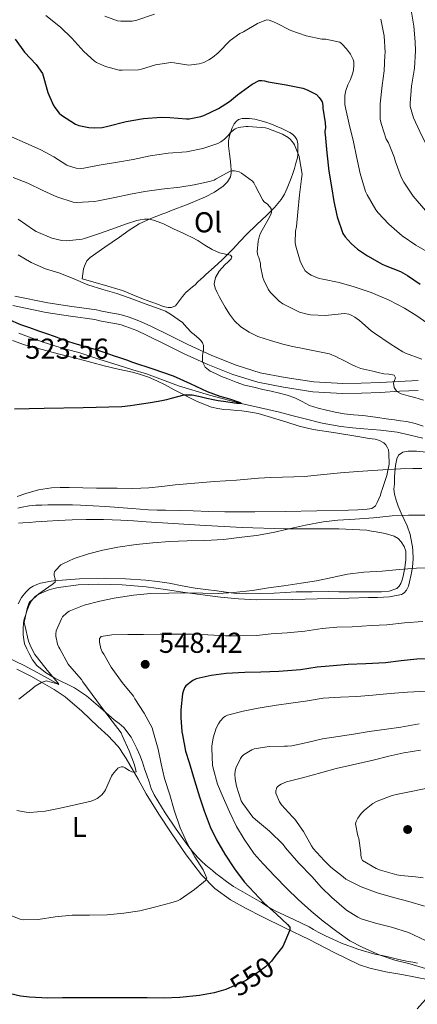
# Model space of a CAD drawing. Units: metres. Extents: x 559793 to 566671, y 4714810 to 4719499.
# Drawn here: x 560723 to 560862, y 4715021 to 4715363 of the extents above; entities that cross this region are included whole.
import ezdxf
from ezdxf.enums import TextEntityAlignment as Align

# ---------------------------------------------------------------- set-up
doc = ezdxf.new("R2010")
doc.units = ezdxf.units.M
doc.header["$MEASUREMENT"] = 0
doc.linetypes.add('DGN Style 3', pattern=[120.176, 85.84, -34.336])
doc.linetypes.add('DGN Style 5', pattern=[60.088, 25.752, -34.336])
for name, color, linetype, lineweight in [('Nivel 11', 7, 'Continuous', 0), ('Nivel 21', 7, 'Continuous', 0), ('Nivel 22', 7, 'Continuous', 0), ('Nivel 35', 7, 'Continuous', 0), ('Nivel 36', 7, 'Continuous', 0), ('Nivel 37', 7, 'Continuous', 0), ('Nivel 4', 7, 'Continuous', 0), ('Nivel 41', 7, 'Continuous', 0), ('Nivel 5', 7, 'Continuous', 0), ('Nivel 57', 7, 'Continuous', 0), ('Nivel 7', 7, 'Continuous', 0)]:
    doc.layers.add(name, color=color, linetype=linetype, lineweight=lineweight)
doc.styles.add('Style-Arial', font='txt')
doc.styles.add('Style-Arial Narrow', font='txt')
doc.styles.add('Style-Helvetica-Narrow-Oblique', font='txt')

# ---------------------------------------------------------------- blocks, each defined once
blk = doc.blocks.new('5PATER')
at = {"layer": 'Nivel 7', "linetype": 'Continuous', "lineweight": 0}
h = blk.add_hatch(color=51, dxfattribs=at)
edge = h.paths.add_edge_path()
edge.add_ellipse((0, 0), major_axis=(-1.1, -1.11), ratio=0.999422, start_angle=0, end_angle=360)

msp = doc.modelspace()

# ---------------------------------------------------------------- linework, layer by layer
at = {"layer": 'Nivel 11', "color": 142, "linetype": 'DGN Style 3', "lineweight": 13}
for points in [[(560863.79, 4715217.57, 527.74), (560859.38, 4715218.68, 527.49), (560854.92, 4715219.7, 527.22), (560849.09, 4715220.39, 526.72), (560843.24, 4715220.79, 526.21), (560839.27, 4715221.19, 525.95), (560835.31, 4715221.67, 525.73), (560828.81, 4715222.85, 525.42), (560822.39, 4715224.39, 525.1), (560818.15, 4715225.49, 524.9), (560813.9, 4715226.59, 524.69), (560807.25, 4715228.14, 524.81), (560800.59, 4715229.68, 525), (560789.57, 4715232.54, 524.18), (560778.67, 4715235.78, 523.42), (560773.1, 4715237.88, 523.41), (560767.53, 4715239.99, 523.38), (560762.77, 4715241.41, 523.28), (560758.01, 4715242.82, 523.18), (560751, 4715245.12, 523.09), (560743.98, 4715247.41, 522.99), (560739.98, 4715248.5, 522.9), (560735.98, 4715249.59, 522.82), (560731.2, 4715251.15, 522.78), (560726.46, 4715252.84, 522.74), (560723.06, 4715254.14, 522.7)], [(560737.01, 4715131.9, 535), (560731.02, 4715135.22, 534.6), (560725.03, 4715138.53, 534.21), (560718.93, 4715141.4, 533.55)]]:
    msp.add_polyline3d(points, dxfattribs=at)
at = {"layer": 'Nivel 21', "color": 7, "linetype": 'DGN Style 3', "lineweight": 0}
msp.add_polyline3d([(560721.78, 4715267.04, 526.23), (560733.2, 4715264.63, 526.62), (560741.58, 4715263.45, 527.08), (560750.15, 4715262.22, 527.55), (560752.07, 4715261.81, 527.63), (560753.83, 4715261.43, 527.71), (560755.77, 4715261.08, 527.95), (560757.83, 4715260.71, 528.2), (560759.67, 4715260.3, 528.3), (560761.55, 4715259.73, 528.38), (560765.51, 4715258.18, 528.48), (560769.27, 4715256.47, 528.6), (560775.67, 4715253.31, 529.17), (560781.97, 4715250.19, 529.74), (560790.31, 4715246.38, 530.15), (560798.75, 4715242.94, 530.57), (560807.17, 4715240.38, 531.04), (560815.86, 4715238.65, 531.6), (560825.89, 4715237.17, 532.35), (560835.91, 4715236.59, 533.13), (560842.37, 4715236.71, 533.59), (560848.92, 4715236.95, 534.06), (560855.47, 4715237.36, 534.81), (560862.21, 4715237.64, 535.61)], dxfattribs=at)
at = {"layer": 'Nivel 21', "color": 7, "linetype": 'Continuous', "lineweight": 0}
msp.add_polyline3d([(560862.21, 4715234.22, 535.61), (560855.65, 4715233.94, 534.81), (560849.09, 4715233.53, 534.06), (560842.47, 4715233.3, 533.59), (560835.84, 4715233.17, 533.13), (560825.55, 4715233.77, 532.35), (560815.28, 4715235.28, 531.6), (560806.33, 4715237.05, 531.04), (560797.6, 4715239.71, 530.57), (560788.95, 4715243.24, 530.15), (560780.5, 4715247.1, 529.74), (560774.16, 4715250.24, 529.17), (560767.81, 4715253.37, 528.6), (560764.17, 4715255.03, 528.48), (560760.43, 4715256.49, 528.38), (560758.8, 4715256.99, 528.3), (560757.15, 4715257.36, 528.2), (560755.16, 4715257.72, 527.95), (560753.17, 4715258.08, 527.71), (560751.36, 4715258.47, 527.63), (560749.55, 4715258.85, 527.55), (560741.09, 4715260.07, 527.08), (560732.61, 4715261.26, 526.62), (560721.01, 4715263.71, 526.23)], dxfattribs=at)
at = {"layer": 'Nivel 22', "color": 30, "linetype": 'DGN Style 5', "lineweight": 30, "elevation": 550, "flags": 128}
msp.add_lwpolyline([(560812.3, 4715037.19), (560811.05, 4715035.61), (560809.07, 4715033.69), (560806.8, 4715031.98), (560802.41, 4715029.04), (560800.8, 4715028.25), (560795.39, 4715025.84), (560795.2, 4715025.78)], dxfattribs=at)
at = {"layer": 'Nivel 35', "color": 92, "linetype": 'DGN Style 3', "lineweight": 0}
for points in [[(560789.36, 4715068.09, 544.74), (560788.21, 4715069.05, 544.7), (560786.77, 4715070.36, 544.67), (560785.41, 4715071.74, 544.62), (560783.6, 4715073.73, 544.47), (560781.92, 4715075.85, 544.28), (560777.85, 4715081.53, 543.9), (560774.06, 4715087.2, 543.52), (560772.75, 4715089.29, 542.84), (560771.49, 4715091.39, 542.11), (560770.24, 4715093.47, 541.9), (560769.21, 4715095.69, 541.77), (560768.45, 4715097.99, 541.71), (560767.69, 4715100.29, 541.64), (560766.93, 4715102.58, 541.5), (560766.17, 4715104.86, 541.36), (560765.25, 4715107.27, 541.39), (560764.19, 4715109.65, 541.36), (560762.26, 4715113.55, 540.87), (560759.63, 4715116.94, 540.33), (560758.01, 4715118.28, 540.06), (560756.37, 4715119.57, 539.79), (560751.5, 4715123.77, 539.01), (560746.64, 4715127.98, 538.25), (560742.45, 4715130.76, 537.4), (560735.62, 4715134.11, 535.77), (560732.35, 4715136.03, 535.12), (560729.41, 4715138.49, 534.78), (560727.92, 4715140.49, 534.81), (560726.72, 4715142.69, 534.89), (560725.85, 4715144.34, 534.89), (560725.14, 4715146.06, 534.89), (560724.81, 4715147.59, 534.9), (560724.67, 4715149.13, 534.91), (560724.59, 4715151.23, 534.91), (560724.74, 4715153.33, 534.91), (560725.02, 4715154.63, 534.91), (560725.39, 4715155.92, 534.91), (560726, 4715157.71, 534.91), (560726.72, 4715159.47, 534.92), (560727.55, 4715161.01, 534.96), (560728.69, 4715162.35, 535), (560729.6, 4715163.04, 535.02), (560730.61, 4715163.57, 535.04), (560732.12, 4715164.21, 535.08), (560733.66, 4715164.78, 535.15), (560735.26, 4715165.29, 535.21), (560736.88, 4715165.68, 535.31), (560743.83, 4715166.56, 535.98), (560750.8, 4715166.75, 536.7), (560759.11, 4715166.53, 537.43), (560767.41, 4715165.85, 538.17), (560774.15, 4715164.89, 539.06), (560780.88, 4715163.92, 539.95), (560793.35, 4715162.28, 540.96), (560799.61, 4715161.65, 541.32), (560805.89, 4715161.34, 541.6), (560818.58, 4715161.43, 542.02), (560831.28, 4715161.77, 542.35), (560838.08, 4715161.98, 542.49), (560844.88, 4715162.19, 542.57), (560846.47, 4715162.2, 542.57), (560848.06, 4715162.19, 542.56), (560852.22, 4715162.43, 542.5), (560856.35, 4715163.25, 542.4), (560857.36, 4715163.79, 542.3), (560858.11, 4715164.67, 542.11), (560858.79, 4715166.07, 541.71), (560859.22, 4715167.55, 541.31), (560859.79, 4715170.14, 540.78), (560860.19, 4715172.73, 540.22), (560860.39, 4715175.61, 539.49), (560860.35, 4715178.48, 538.68), (560860.23, 4715179.73, 538.3), (560860.02, 4715180.97, 537.92), (560859.38, 4715184.12, 537.07), (560858.4, 4715187.1, 536.11), (560857.36, 4715189.31, 535.19), (560856.32, 4715191.52, 534.27), (560855.19, 4715193.95, 533.28), (560854.55, 4715196.02, 532.59), (560853.92, 4715198.09, 531.9), (560853.76, 4715199.86, 531.48), (560853.89, 4715201.69, 531.15), (560853.98, 4715204.31, 530.61), (560854.15, 4715206.93, 530.08), (560854.33, 4715208.11, 529.78), (560854.58, 4715209.28, 529.47), (560854.79, 4715210.46, 529.22), (560855.3, 4715211.63, 529.05), (560856.83, 4715212.73, 528.95), (560858.66, 4715213.04, 529), (560860.14, 4715213.09, 529.18), (560861.62, 4715213.02, 529.34), (560866.27, 4715212.58, 529.33)], [(560861.95, 4715034.94, 555.1), (560860.3, 4715035.24, 554.87), (560858.65, 4715035.53, 554.64), (560855.43, 4715036.23, 554.26), (560852.21, 4715036.99, 553.96), (560849.62, 4715037.54, 553.73), (560847.04, 4715038.09, 553.5), (560841.23, 4715039.78, 553), (560835.53, 4715041.92, 552.59), (560833.97, 4715042.56, 552.55), (560832.41, 4715043.25, 552.54), (560829.89, 4715044.44, 552.46), (560827.41, 4715045.69, 552.33), (560825.79, 4715046.62, 552.18), (560824.19, 4715047.53, 551.93), (560821.54, 4715048.87, 551.32), (560818.86, 4715050.17, 550.73), (560815.59, 4715051.61, 550.4), (560812.35, 4715053.13, 550.04), (560809.98, 4715054.54, 549.65), (560807.63, 4715055.98, 549.26), (560802.75, 4715058.79, 548.47), (560797.93, 4715061.61, 547.68), (560795.4, 4715063.33, 546.46), (560792.96, 4715065.2, 545.16), (560791.73, 4715066.16, 544.91), (560790.51, 4715067.15, 544.78), (560789.36, 4715068.09, 544.74)]]:
    msp.add_polyline3d(points, dxfattribs=at)
at = {"layer": 'Nivel 36', "color": 92, "linetype": 'Continuous', "lineweight": 0}
for points in [[(560745.15, 4715273.05, 530.75), (560745.38, 4715274.78, 530.9), (560745.6, 4715276.51, 531.05), (560746.16, 4715278, 531.18), (560746.82, 4715279.28, 531.44), (560747.94, 4715280.43, 531.68), (560753.04, 4715284.03, 532.1), (560758.15, 4715287.52, 532.51), (560761.49, 4715289.91, 533.67), (560764.98, 4715292.13, 534.83), (560769.09, 4715294.02, 535.32), (560773.31, 4715295.65, 535.82), (560774.65, 4715296.15, 536.04), (560775.99, 4715296.65, 536.25), (560782.03, 4715299.04, 536.75), (560788.08, 4715301.52, 537.32), (560791.26, 4715303.15, 537.95), (560794.23, 4715305.23, 538.65), (560795.82, 4715306.75, 539.09), (560796.85, 4715308.57, 539.55), (560797.07, 4715309.78, 539.9), (560797.07, 4715310.97, 540.36), (560796.98, 4715312.39, 541.24), (560796.85, 4715313.84, 542.09), (560796.49, 4715316.58, 542.9), (560796.13, 4715319.33, 543.68), (560796.15, 4715321.08, 544.38), (560796.47, 4715322.83, 545.02), (560796.89, 4715324.21, 545.3), (560797.43, 4715325.6, 545.42), (560798.15, 4715327.01, 545.48), (560798.81, 4715327.81, 545.54), (560799.67, 4715328.43, 545.58), (560800.95, 4715328.8, 545.55), (560802.21, 4715328.85, 545.52), (560803.47, 4715328.78, 545.5), (560805.27, 4715328.53, 545.48), (560807.04, 4715328.14, 545.47), (560809.11, 4715327.54, 545.42), (560811.14, 4715326.83, 545.36), (560811.97, 4715326.5, 545.32), (560812.79, 4715326.16, 545.28), (560814.71, 4715325.3, 545.24), (560816.61, 4715324.4, 545.2), (560817.53, 4715323.9, 545.14), (560818.42, 4715323.31, 545.08), (560819.28, 4715322.51, 545.04), (560819.91, 4715321.5, 545), (560820.18, 4715320.68, 544.99), (560820.29, 4715319.84, 544.97), (560820.31, 4715318.66, 544.95), (560820.29, 4715317.5, 544.92), (560820.26, 4715316.3, 544.59), (560820.11, 4715315.1, 544.2), (560819.62, 4715313.29, 544.07), (560819.06, 4715311.47, 543.92), (560818.52, 4715309.73, 543.66), (560817.95, 4715308.01, 543.4), (560817.31, 4715306.3, 543.13), (560816.59, 4715304.61, 542.86), (560815.63, 4715302.51, 542.46), (560814.5, 4715300.62, 541.95), (560812.16, 4715297.83, 540.45), (560809.52, 4715295.15, 539.02), (560805.94, 4715291.81, 537.98), (560802.4, 4715288.43, 536.97), (560800.08, 4715285.98, 536.28), (560797.76, 4715283.52, 535.6), (560795.88, 4715281.57, 535.01), (560793.95, 4715279.66, 534.46), (560791.1, 4715277.1, 534), (560788.21, 4715274.54, 533.66), (560787.37, 4715273.75, 533.53), (560786.53, 4715272.96, 533.39), (560785.51, 4715271.96, 533.19), (560784.47, 4715270.96, 532.99), (560783.63, 4715270.22, 532.9), (560782.79, 4715269.5, 532.83), (560782.02, 4715268.91, 532.57), (560781.25, 4715268.27, 532.33), (560780.09, 4715266.91, 532.31), (560779.04, 4715265.5, 532.3), (560778.38, 4715264.57, 532.22), (560777.68, 4715263.65, 532.11), (560776.31, 4715263.05, 531.88), (560775.13, 4715263.07, 531.88), (560773.99, 4715263.31, 531.88), (560772.85, 4715263.69, 531.74), (560771.71, 4715264.08, 531.61), (560769.1, 4715265, 531.42), (560766.48, 4715265.93, 531.28), (560762.87, 4715267.51, 531.13), (560759.22, 4715268.96, 531.02), (560752.19, 4715271.01, 530.88), (560745.15, 4715273.05, 530.75)], [(560720.87, 4715251.61, 523.66), (560725.14, 4715250.12, 523.81), (560729.49, 4715248.86, 523.96), (560736.87, 4715246.95, 524.2), (560744.24, 4715245.04, 524.4), (560748.53, 4715243.89, 524.47), (560752.82, 4715242.75, 524.52), (560757.73, 4715241.63, 524.57), (560762.66, 4715240.56, 524.62), (560765.47, 4715239.78, 524.65), (560768.24, 4715238.81, 524.68), (560771.21, 4715237.55, 524.78), (560774.11, 4715236.14, 524.89), (560777.24, 4715234.42, 524.89), (560785.2, 4715230.35, 525.02), (560790.23, 4715228.41, 525.15), (560792.37, 4715227.88, 525.15), (560794.55, 4715227.58, 525.16), (560796.82, 4715227.43, 525.26), (560799.09, 4715227.26, 525.39), (560800.77, 4715227.08, 525.51), (560802.45, 4715226.88, 525.63), (560804.49, 4715226.57, 525.58), (560806.51, 4715226.17, 525.53), (560816.05, 4715223.32, 526.24), (560820.79, 4715221.79, 526.63), (560825.62, 4715220.65, 526.92), (560833.38, 4715219.42, 527.27), (560841.14, 4715218.19, 527.63), (560843.14, 4715217.85, 527.72), (560845.14, 4715217.52, 527.82), (560846.18, 4715217.37, 527.86), (560847.22, 4715217.23, 527.88), (560848.77, 4715216.78, 527.96), (560850.21, 4715215.95, 528.12), (560850.87, 4715215.3, 528.29), (560851.36, 4715214.51, 528.46), (560851.8, 4715213.48, 528.64), (560852.02, 4715212.43, 528.81), (560852.03, 4715208.52, 529.86), (560851.28, 4715204.64, 530.91), (560850.47, 4715202.2, 531.28), (560849.67, 4715199.76, 531.52), (560849.34, 4715198.75, 531.58), (560849.01, 4715197.74, 531.63), (560848.49, 4715196.44, 531.68), (560847.92, 4715195.17, 531.72), (560847.31, 4715194.01, 531.98), (560846.01, 4715193.16, 531.99), (560844.47, 4715192.86, 532), (560841.17, 4715192.65, 532.14), (560837.87, 4715192.53, 532.25), (560826.88, 4715192.29, 532.4), (560815.89, 4715192.09, 532.43), (560805.36, 4715191.93, 532.38), (560794.83, 4715191.95, 532.3), (560789.31, 4715192.1, 532.24), (560783.79, 4715192.27, 532.17), (560779.02, 4715192.39, 532.17), (560774.24, 4715192.51, 532.17), (560771.25, 4715192.59, 532.14), (560768.26, 4715192.7, 532.09), (560765.37, 4715192.87, 532.03), (560762.48, 4715193.07, 531.95), (560757.91, 4715193.42, 531.79), (560753.35, 4715193.77, 531.63), (560748.99, 4715194.05, 531.48), (560744.63, 4715194.27, 531.34), (560741.8, 4715194.38, 531.23), (560738.98, 4715194.43, 531.12), (560736.1, 4715194.41, 530.97), (560733.22, 4715194.37, 530.83), (560731.12, 4715194.33, 530.82), (560729.03, 4715194.27, 530.83), (560726.66, 4715194.04, 530.71), (560724.31, 4715193.61, 530.59), (560722.82, 4715193.22, 530.53)], [(560722.95, 4715188.01, 531.08), (560724.53, 4715188.14, 531.21), (560726.81, 4715188.29, 531.31), (560729.09, 4715188.43, 531.4), (560732.95, 4715188.68, 531.72), (560736.82, 4715188.93, 532.11), (560741.67, 4715189.16, 532.81), (560746.53, 4715189.28, 533.36), (560752.59, 4715189.31, 533.58)], [(560752.59, 4715189.31, 533.58), (560758.66, 4715189.09, 533.8), (560763.08, 4715188.79, 533.96), (560767.51, 4715188.49, 534.12), (560776.81, 4715187.89, 534.29), (560786.11, 4715187.29, 534.41), (560800.95, 4715186.46, 534.99), (560815.81, 4715186.05, 535.52), (560819.43, 4715186.03, 535.56), (560823.04, 4715186.03, 535.56), (560826.97, 4715186.03, 535.54), (560830.9, 4715186.03, 535.53), (560834.6, 4715186.03, 535.55), (560844.32, 4715185.57, 535.71), (560845.91, 4715185.29, 535.79), (560847.51, 4715185.02, 535.87), (560850.7, 4715184.4, 536.06), (560853.86, 4715183.53, 536.32), (560855.2, 4715182.71, 536.59), (560856.27, 4715181.49, 537.05), (560857.32, 4715179.92, 537.69), (560857.87, 4715178.24, 538.33), (560857.94, 4715176.83, 538.82), (560857.84, 4715175.39, 539.31), (560857.49, 4715172.5, 540.01), (560856.99, 4715169.61, 540.4), (560856.63, 4715168.31, 540.39), (560856.11, 4715167.02, 540.38), (560855.57, 4715166.04, 540.6), (560854.74, 4715165.29, 540.8), (560852.09, 4715164.33, 540.96), (560849.38, 4715164.09, 540.99), (560843.77, 4715164.14, 540.86), (560838.18, 4715164.17, 540.7), (560834.5, 4715164.18, 540.54), (560830.83, 4715164.19, 540.41), (560825.27, 4715164.18, 540.4), (560819.71, 4715164.11, 540.41), (560815.88, 4715163.92, 540.37), (560812.05, 4715163.68, 540.3), (560807.22, 4715163.49, 540.1), (560802.38, 4715163.42, 539.88), (560798.83, 4715163.58, 539.91), (560795.28, 4715163.98, 539.88), (560793.65, 4715164.23, 539.78), (560792.03, 4715164.48, 539.66), (560788.29, 4715164.95, 539.37), (560784.54, 4715165.44, 539.08), (560780.03, 4715166.27, 538.72), (560775.52, 4715167.13, 538.33), (560771.44, 4715167.7, 537.89), (560767.34, 4715168.14, 537.45), (560760.29, 4715168.64, 536.86), (560753.23, 4715168.83, 536.27), (560744.21, 4715168.61, 535.5), (560735.18, 4715167.9, 534.73), (560733.59, 4715167.69, 534.53), (560732.02, 4715167.41, 534.25), (560730.66, 4715167.09, 533.89), (560729.33, 4715166.67, 533.52), (560728.09, 4715166.15, 533.27), (560726.91, 4715165.41, 533.13), (560726.2, 4715164.76, 533.11)], [(560726.2, 4715164.76, 533.11), (560725.57, 4715164.03, 533.1), (560724.07, 4715162.11, 533.1), (560722.83, 4715160, 533.12)], [(560722.46, 4715137.23, 534.51), (560723.58, 4715136.67, 534.6), (560727.49, 4715134.61, 534.84), (560731.36, 4715132.46, 535.16), (560735.44, 4715130.16, 535.74), (560739.3, 4715127.57, 536.35), (560745.08, 4715122.58, 537.32), (560750.64, 4715117.28, 538.22), (560754.17, 4715113.98, 538.6), (560757.55, 4715110.46, 538.88), (560758.39, 4715109.35, 538.95), (560759.13, 4715108.21, 539.04), (560760.5, 4715106.1, 539.42), (560761.82, 4715103.97, 539.82), (560764.63, 4715098.89, 540.32), (560767.45, 4715093.79, 540.83), (560771.87, 4715086.79, 541.57), (560776.45, 4715079.89, 542.32), (560781.43, 4715072.66, 543.26), (560786.73, 4715065.66, 544.44), (560791.41, 4715060.85, 545.56)], [(560791.41, 4715060.85, 545.56), (560796.88, 4715056.99, 546.7), (560802.23, 4715053.99, 547.62), (560807.69, 4715051.18, 548.44), (560815.96, 4715047.16, 549.49), (560824.22, 4715043.15, 550.4), (560832.95, 4715038.61, 551.12), (560841.76, 4715034.33, 551.88), (560845.32, 4715033.13, 552.33), (560850.9, 4715031.96, 553.12), (560856.54, 4715030.96, 553.88), (560865.98, 4715029.07, 554.76)]]:
    msp.add_polyline3d(points, dxfattribs=at)
at = {"layer": 'Nivel 4', "color": 30, "linetype": 'Continuous', "lineweight": 30, "flags": 128}
for points, elevation in [([(560721.79, 4715356.37), (560725.14, 4715351.85), (560729.15, 4715347.63), (560731.35, 4715344.53), (560731.84, 4715342.86), (560733.19, 4715337.87), (560735.06, 4715333.63), (560735.63, 4715332.69), (560737.2, 4715330.72), (560738, 4715330.03), (560742.8, 4715326.89), (560744, 4715326.43), (560747.44, 4715325.69), (560749.51, 4715325.53), (560752.15, 4715325.74), (560754.07, 4715326.16), (560760.53, 4715327.77), (560766.56, 4715328.78), (560772.67, 4715329.29), (560775.65, 4715329.15), (560781.52, 4715328.65), (560782.43, 4715328.7), (560786.5, 4715329.5), (560787.51, 4715329.84), (560792.64, 4715332.24), (560796.47, 4715334.7), (560799.23, 4715337.07), (560804.42, 4715340.81)], 550), ([(560804.42, 4715340.81), (560806.83, 4715342.01), (560807.76, 4715342.06), (560808.64, 4715341.95), (560809.89, 4715341.55), (560816.16, 4715340.51), (560821.97, 4715339.39), (560823.52, 4715338.83), (560826.75, 4715337.13), (560827.75, 4715336.13), (560828.31, 4715335.37), (560828.72, 4715334.59), (560829.01, 4715333.34), (560829.04, 4715332.41), (560829.83, 4715327.29), (560829.87, 4715325.57), (560829.67, 4715324.43), (560829.71, 4715323.79), (560829.84, 4715323.21), (560830.4, 4715316.91), (560831.07, 4715310.54), (560831.95, 4715305.07), (560832.85, 4715299.89), (560834.03, 4715294.59), (560835.99, 4715288.75), (560836.71, 4715287.69), (560838.8, 4715285.36), (560841.11, 4715283.36), (560844.55, 4715281.05), (560849.65, 4715278.08), (560850.72, 4715277.68), (560856, 4715275.6), (560858.42, 4715274.24), (560862.83, 4715271.12)], 550), ([(560719.39, 4715259.01), (560723.71, 4715257.17), (560726.85, 4715256.05), (560730, 4715254.97), (560732.71, 4715254.06), (560735.41, 4715253.13), (560737.91, 4715252.16), (560740.42, 4715251.21), (560743.39, 4715250.33), (560746.37, 4715249.47), (560749.88, 4715248.39), (560753.38, 4715247.26), (560755.93, 4715246.41), (560758.47, 4715245.53), (560760.58, 4715244.8), (560762.69, 4715244.06), (560769.78, 4715241.68), (560776.87, 4715239.29), (560782.79, 4715236.65), (560788.66, 4715233.85), (560790.89, 4715232.99), (560793.15, 4715232.21), (560794.83, 4715231.72), (560796.51, 4715231.25), (560797.82, 4715230.82), (560799.12, 4715230.37), (560800.18, 4715230.01), (560800.58, 4715229.82), (560800.59, 4715229.68), (560798.98, 4715229.66), (560796.66, 4715229.98), (560794.34, 4715230.32), (560792.56, 4715230.61), (560790.79, 4715230.91), (560788.54, 4715231.45), (560786.31, 4715232.03), (560783.43, 4715232.57), (560780.56, 4715232.53), (560778.34, 4715232.02), (560776.13, 4715231.44), (560774.52, 4715230.96), (560772.9, 4715230.54), (560768.95, 4715229.87), (560764.98, 4715229.29), (560762.01, 4715228.79), (560759.03, 4715228.46), (560745.5, 4715228.17), (560731.97, 4715227.93), (560726.76, 4715227.84), (560721.55, 4715227.74)], 525), ([(560843.97, 4715139.1), (560837.86, 4715138.81), (560832.54, 4715138.38), (560827.01, 4715137.92), (560821.25, 4715137.04), (560813.7, 4715136.41), (560807.38, 4715136.17), (560801.87, 4715136.06), (560795.31, 4715135.71), (560790.1, 4715134.96), (560784.88, 4715133.85), (560783.73, 4715133.29), (560781.28, 4715131.44), (560780.82, 4715130.72), (560780.32, 4715129.49), (560780.13, 4715128.61), (560779.5, 4715123.05), (560779.55, 4715120.38), (560779.9, 4715115.36), (560780.13, 4715114.35), (560781.21, 4715108.73), (560782.49, 4715104.8), (560784.25, 4715098.43), (560786.09, 4715092.77), (560787.63, 4715087.98), (560789.77, 4715082.41), (560792.01, 4715077.89), (560794.85, 4715072.86), (560798.21, 4715067.74), (560801.6, 4715063.26), (560805.02, 4715059.47), (560808.51, 4715055.81), (560812.81, 4715052.03), (560816.72, 4715048.43), (560817.49, 4715047.47), (560817.53, 4715046.77), (560817.39, 4715046.21), (560815.04, 4715040.77), (560814.59, 4715040.09), (560812.3, 4715037.19)], 550), ([(560868.78, 4715140.83), (560861.71, 4715140.69), (560856.3, 4715140.09), (560850.77, 4715139.45), (560843.97, 4715139.1)], 550), ([(560795.2, 4715025.78), (560791.09, 4715024.56), (560786.01, 4715023.73), (560779.2, 4715022.93), (560773.45, 4715022.77), (560767.85, 4715022.81), (560762.27, 4715022.91), (560755.76, 4715022.89), (560749.57, 4715022.89), (560744.01, 4715022.89), (560738.29, 4715022.88), (560733.2, 4715022.75), (560726.8, 4715023.12), (560723.71, 4715023.47), (560718.22, 4715024.69)], 550)]:
    msp.add_lwpolyline(points, dxfattribs=dict(at, elevation=elevation))
at = {"layer": 'Nivel 5', "color": 30, "linetype": 'Continuous', "lineweight": 0, "flags": 128}
for points, elevation in [([(560732.56, 4715364.62), (560737.59, 4715360.57), (560741.63, 4715356.81), (560745.7, 4715352.13), (560749.41, 4715348.78), (560750.21, 4715348.29), (560753.3, 4715346.94), (560758.02, 4715345.68), (560759.12, 4715345.61), (560764.82, 4715345.79), (560765.86, 4715345.98), (560770.69, 4715347.5), (560776.08, 4715348.33), (560777.23, 4715348.13), (560782.27, 4715347.42), (560783.3, 4715347.44), (560785.97, 4715347.84), (560787.49, 4715348.32), (560789.31, 4715349.21), (560790.56, 4715350.03), (560792.5, 4715351.69), (560796.69, 4715355.92), (560800.07, 4715358.41), (560801.39, 4715359.01), (560806.26, 4715361.82), (560809.38, 4715363.09), (560810.31, 4715362.99), (560811.84, 4715362.49), (560812.88, 4715362), (560817.87, 4715359.49), (560823.17, 4715357.58), (560828.67, 4715356.45), (560830.02, 4715356.37), (560834.95, 4715355.36), (560835.63, 4715354.81), (560837.27, 4715353.09), (560838.63, 4715351.17), (560839.52, 4715349.31), (560839.73, 4715348.56), (560839.79, 4715347.34), (560839.63, 4715345.66), (560839.35, 4715344.37), (560838.63, 4715342.4), (560837.65, 4715340.54), (560836.98, 4715338.59), (560836.67, 4715336.8), (560836.67, 4715333.66), (560836.85, 4715332.48), (560838.13, 4715326.89), (560839.62, 4715320.73), (560840.66, 4715315.63), (560841.99, 4715309.66), (560843.83, 4715303.47), (560844.39, 4715302.25), (560847.43, 4715297.04), (560848.23, 4715296.01), (560851.99, 4715292), (560856.59, 4715288), (560861.36, 4715284.78), (560866, 4715282.05)], 555), ([(560753.09, 4715364.46), (560757.47, 4715362.8), (560758.58, 4715362.64), (560762.61, 4715362.67), (560764.23, 4715363.07), (560770.4, 4715365.09)], 560), ([(560895.87, 4715298.92), (560894.93, 4715298.89), (560893.38, 4715299.23), (560888.48, 4715300.49), (560883.7, 4715302.25), (560878.61, 4715304.54), (560877.12, 4715305.55), (560873.14, 4715308.83), (560871.83, 4715310.29), (560867.89, 4715314.61), (560866.24, 4715317.01), (560865.38, 4715318.89), (560862.79, 4715324.3), (560860.55, 4715329.04), (560859.41, 4715332.96), (560859.36, 4715334.19), (560859.81, 4715340.01), (560860.91, 4715346.29), (560861.31, 4715352.38), (560861.11, 4715355.44), (560860.66, 4715360.96), (560859.64, 4715367.23)], 565), ([(560849.17, 4715363.34), (560850.31, 4715357.6), (560850.75, 4715351.79), (560850.61, 4715350.8), (560850.4, 4715345.44), (560849.67, 4715340.29), (560848.91, 4715333.93), (560848.95, 4715328.48), (560849.41, 4715326.72), (560851.07, 4715321.65), (560851.83, 4715320.35), (560853.99, 4715315.17), (560854.21, 4715314.08), (560856.24, 4715308.37), (560857.19, 4715306.72), (560860.39, 4715301.82), (560864.77, 4715296.75)], 560), ([(560720.61, 4715322.49), (560725.3, 4715320.33), (560730.72, 4715317.95), (560735.25, 4715315.47), (560739.87, 4715312.59), (560740.77, 4715312.19), (560743.03, 4715311.53), (560744.59, 4715311.47), (560745.71, 4715311.58), (560751.04, 4715312.56), (560757.47, 4715313.63), (560762.98, 4715314.61), (560768.8, 4715315.84), (560775.15, 4715316.72), (560781.52, 4715317.26), (560787.17, 4715318.37), (560792.37, 4715320.14), (560793.47, 4715320.75), (560794.69, 4715321.65), (560795.99, 4715322.88), (560796.82, 4715323.9), (560798.45, 4715325.23), (560799.67, 4715325.63), (560802.21, 4715326.05), (560803.01, 4715326.06), (560809.03, 4715325.53), (560809.78, 4715325.33), (560814.91, 4715323.31), (560816.88, 4715322.16), (560817.57, 4715321.63), (560818.79, 4715320.25), (560819.15, 4715319.63), (560820.69, 4715315.6), (560820.85, 4715314.75), (560821.73, 4715309.44), (560821.55, 4715307.84), (560820.9, 4715302.24), (560820.26, 4715296.22), (560819.86, 4715291.21), (560819.52, 4715289.58), (560819.35, 4715285.55), (560819.55, 4715284.41), (560821.07, 4715279.15), (560821.73, 4715277.65), (560822.85, 4715275.87), (560823.99, 4715274.83), (560824.95, 4715274.25), (560827.75, 4715273.15), (560828.95, 4715272.94), (560834.71, 4715271.79), (560839.89, 4715270.29), (560845.86, 4715268.24), (560852.1, 4715265.66), (560857.47, 4715262.81), (560861.68, 4715260.11), (560866.42, 4715256.89)], 545), ([(560736.34, 4715301.55), (560742.07, 4715299.69), (560743.15, 4715299.61), (560749.44, 4715299.92), (560750.69, 4715300.16), (560756.58, 4715301.36), (560762.03, 4715302.48), (560766.99, 4715303.37), (560772.75, 4715304.24), (560779.19, 4715304.94), (560784.19, 4715305.76), (560789.52, 4715306.85), (560791.14, 4715307.41), (560791.87, 4715307.79), (560796.77, 4715310.45), (560797.38, 4715310.57), (560798.26, 4715310.61), (560798.8, 4715310.54), (560799.87, 4715310.21), (560800.71, 4715309.77), (560804.51, 4715307.01), (560804.95, 4715306.38), (560805.54, 4715305.23), (560808.08, 4715300.45), (560808.61, 4715299.85), (560809.75, 4715298.96), (560811.01, 4715297.53), (560811.06, 4715296.3), (560810.95, 4715295.81), (560810.53, 4715294.75), (560809.94, 4715293.68), (560807.3, 4715288.94), (560806.93, 4715288.01), (560806.47, 4715286.11), (560806.07, 4715282.41), (560806.37, 4715281.18), (560806.71, 4715280.4), (560807.27, 4715278.33), (560807.31, 4715277.42), (560808.05, 4715273.55), (560808.39, 4715272.59), (560809.92, 4715269.49), (560810.77, 4715268.3), (560813.73, 4715265.23), (560815.06, 4715264.33), (560820.9, 4715261.47), (560823.54, 4715260.7), (560824.64, 4715260.56), (560829.92, 4715260.33), (560830.91, 4715260.43), (560836.58, 4715261.02), (560837.99, 4715260.7), (560838.88, 4715260.37), (560840.16, 4715259.69), (560841.75, 4715258.51), (560845.76, 4715254.94), (560847.03, 4715254.11), (560852.39, 4715250.38), (560856.83, 4715247.61), (560857.76, 4715247.21), (560863.49, 4715245.04)], 540), ([(560721.09, 4715308.24), (560726.23, 4715306.35), (560731.44, 4715303.82), (560736.34, 4715301.55)], 540), ([(560722.9, 4715293.76), (560728.21, 4715290.03), (560729.17, 4715289.55), (560734.66, 4715287.23), (560738.13, 4715286.33), (560739.71, 4715286.27), (560745.2, 4715286.81), (560746.03, 4715287.02), (560750.83, 4715288.64), (560755.54, 4715290.33), (560760.24, 4715292.03), (560761.67, 4715292.5), (560763.11, 4715292.94), (560764.25, 4715293.29), (560765.41, 4715293.61), (560766.92, 4715293.84), (560768.43, 4715293.76), (560770.05, 4715293.42), (560771.62, 4715292.89), (560773.52, 4715292.12), (560775.39, 4715291.28), (560777.26, 4715290.37), (560779.12, 4715289.47), (560780.32, 4715288.89), (560781.52, 4715288.32), (560783.47, 4715287.37), (560785.41, 4715286.4), (560787.93, 4715284.8), (560790.45, 4715283.18), (560791.7, 4715282.61), (560792.96, 4715282.09), (560795.63, 4715281.55), (560796.78, 4715281.24), (560797.28, 4715280.67), (560797.04, 4715280.02), (560796.03, 4715278.95), (560794.91, 4715277.89), (560793.9, 4715276.81), (560792.9, 4715275.66), (560791.59, 4715273.53), (560791.15, 4715271.28), (560791.51, 4715269.75), (560792.18, 4715268.24), (560792.89, 4715266.89), (560793.62, 4715265.57), (560795.01, 4715263.15), (560796.45, 4715260.77), (560798.25, 4715258.41), (560800.47, 4715256.37), (560803.32, 4715254.45), (560806.4, 4715253.02), (560810.71, 4715251.52), (560815.09, 4715250.27), (560817.53, 4715249.69), (560819.99, 4715249.17), (560820.98, 4715248.99), (560821.97, 4715248.81), (560825.47, 4715248.15), (560828.96, 4715247.44), (560831.29, 4715246.88), (560833.52, 4715246.03), (560834.57, 4715245.48), (560835.62, 4715244.93), (560837.18, 4715244.12), (560838.74, 4715243.33), (560840.44, 4715242.52), (560842.21, 4715241.89), (560844.29, 4715241.35), (560846.39, 4715240.85), (560848.28, 4715240.39), (560850.18, 4715239.95), (560851.97, 4715239.84), (560853.78, 4715239.49), (560854.34, 4715238.64), (560853.98, 4715237.7), (560853.55, 4715236.77), (560853.81, 4715235.23), (560854.74, 4715233.87)], 535), ([(560722.87, 4715281.37), (560727.36, 4715278.72), (560732.4, 4715276.46), (560737.04, 4715275.12), (560742.07, 4715273.15), (560747.14, 4715270.94), (560752.32, 4715269.28), (560757.23, 4715267.89), (560762.82, 4715265.92), (560768.34, 4715263.9), (560769.41, 4715263.55), (560774.16, 4715261.73), (560775.95, 4715260.73), (560780.08, 4715257.81), (560781.65, 4715256.1), (560783.22, 4715254.4), (560784.15, 4715253.62), (560785.14, 4715252.89), (560785.81, 4715252.29), (560786.45, 4715251.63), (560787.03, 4715250.8), (560787.38, 4715249.85), (560787.41, 4715248.19), (560787.21, 4715247.21), (560787.03, 4715246.22), (560787.11, 4715244.21), (560788.05, 4715242.25), (560789.72, 4715240.88), (560791.55, 4715240.05), (560793.71, 4715239.09), (560795.89, 4715238.19), (560798.78, 4715237.06), (560801.71, 4715236.09), (560804.91, 4715235.29), (560808.11, 4715234.56)], 530), ([(560808.11, 4715234.56), (560811.03, 4715233.92), (560813.95, 4715233.28), (560816.61, 4715232.56), (560819.22, 4715231.68), (560821.79, 4715230.34), (560824.37, 4715229.01), (560827.31, 4715228.07), (560830.29, 4715227.29), (560833.32, 4715226.59), (560836.39, 4715226.05), (560839.64, 4715225.75), (560842.9, 4715225.45), (560845.54, 4715225.1), (560848.18, 4715224.75), (560851.04, 4715224.37), (560853.91, 4715223.98), (560856.07, 4715223.68), (560858.24, 4715223.34), (560861.13, 4715222.69), (560863.95, 4715221.76)], 530), ([(560854.74, 4715233.87), (560856.32, 4715233), (560858.69, 4715232.35), (560861.06, 4715231.79), (560864.04, 4715230.79)], 535), ([(560863.5, 4715207.06), (560860.37, 4715207.07), (560856.02, 4715206.92), (560851.67, 4715206.69), (560846.43, 4715206.34), (560841.2, 4715205.97), (560835.08, 4715205.48), (560825.85, 4715204.57), (560822.74, 4715204.24), (560818.83, 4715204.11), (560814.93, 4715204), (560810.74, 4715203.85), (560806.56, 4715203.68), (560802.73, 4715203.35), (560798.9, 4715202.97), (560795.11, 4715202.72), (560791.31, 4715202.46), (560784.42, 4715201.91), (560777.54, 4715201.31), (560772.97, 4715200.81), (560768.4, 4715200.35), (560762.86, 4715200.13), (560757.31, 4715200.14), (560753.76, 4715200.2), (560750.21, 4715200.25), (560745.4, 4715200.33), (560740.59, 4715200.4), (560737.54, 4715200.4), (560734.48, 4715200.3)], 530), ([(560734.48, 4715200.3), (560729.97, 4715199.63), (560725.54, 4715198.33), (560722.58, 4715197.26)], 530), ([(560864.63, 4715190.81), (560858.87, 4715190.81), (560853.09, 4715190.53), (560846.61, 4715189.84), (560840.15, 4715189.41), (560834.23, 4715189.07), (560829.14, 4715188.45), (560822.95, 4715187.29), (560816.67, 4715185.95), (560811.65, 4715184.8), (560805.94, 4715183.77), (560800.77, 4715183.15), (560794.39, 4715182.38), (560787.89, 4715182), (560781.79, 4715181.87), (560775.71, 4715181.66), (560769.76, 4715181.21), (560764.02, 4715180.59), (560757.55, 4715179.63), (560752.37, 4715178.61), (560747.41, 4715177.34), (560742.42, 4715175.76), (560738.4, 4715173.92), (560737.78, 4715173.47), (560735.87, 4715171.58), (560735.57, 4715171.09), (560735.42, 4715170.59), (560735.47, 4715169.84), (560735.81, 4715168.7), (560735.74, 4715167.52), (560734.75, 4715166.65), (560730.05, 4715163.41), (560726.94, 4715160.64), (560726.62, 4715160.01), (560726.03, 4715158.3), (560725.02, 4715153.5), (560725.2, 4715152.56), (560726.53, 4715147.01), (560727.41, 4715144.73), (560728.74, 4715142.29), (560729.63, 4715141.12), (560732.94, 4715136.83), (560736.69, 4715132.51), (560737.01, 4715131.9), (560736.16, 4715132.25), (560732.58, 4715133.12), (560731.97, 4715132.97), (560731.06, 4715132.59), (560728.83, 4715131.26), (560727.31, 4715130.08), (560723.15, 4715126.8)], 535), ([(560867.62, 4715172.59), (560861.63, 4715172.33), (560855.62, 4715171.84), (560849.63, 4715171.31), (560843.28, 4715170.99), (560837.54, 4715170.22)], 540), ([(560837.54, 4715170.22), (560832.29, 4715169.15), (560826.82, 4715167.98), (560821.41, 4715167.09), (560815.42, 4715166.16), (560810.1, 4715165.57), (560804.45, 4715164.64), (560797.86, 4715163.85), (560792.53, 4715163.57), (560787.2, 4715163.66), (560781.79, 4715163.73), (560775.34, 4715163.71), (560768.93, 4715163.55), (560763.06, 4715162.97), (560756.32, 4715161.92), (560751.33, 4715160.89), (560745.87, 4715159.44), (560740.67, 4715157.37), (560739.71, 4715156.7), (560738.34, 4715155.37), (560737.94, 4715154.73), (560736.08, 4715150.59), (560735.97, 4715149.45), (560736.03, 4715148.69), (560736.61, 4715145.97), (560736.99, 4715144.93), (560737.34, 4715144.27), (560740.29, 4715138.99), (560740.8, 4715138.38), (560744.93, 4715133.58), (560745.41, 4715132.86), (560748.64, 4715128.41), (560751.86, 4715123.98), (560755.58, 4715119.12), (560758.7, 4715115.07), (560759.15, 4715114.17), (560761.5, 4715108.81), (560763.42, 4715103.98), (560764.03, 4715101.53), (560763.5, 4715101.34), (560762.49, 4715101.55), (560761.57, 4715101.92), (560760.93, 4715102.27), (560760.11, 4715102.89), (560759.45, 4715103.23), (560758.83, 4715103.21), (560758.03, 4715102.99), (560757.57, 4715102.78), (560757.28, 4715102.32), (560756.85, 4715101.93), (560755.73, 4715100.61), (560755.37, 4715099.95), (560753.29, 4715095.18), (560752.99, 4715094.69), (560752.06, 4715093.55), (560750.91, 4715092.56), (560750.43, 4715092.25), (560749.66, 4715091.85), (560748.25, 4715091.34), (560743.17, 4715090.11), (560737.5, 4715088.88), (560732.29, 4715087.85), (560726.99, 4715087.39), (560725.63, 4715087.47), (560722.43, 4715088.08)], 540), ([(560863.84, 4715153.79), (560857.38, 4715153.29), (560851.23, 4715152.67), (560845.89, 4715152.45), (560839.15, 4715152), (560833.86, 4715151.79), (560828.74, 4715151.37), (560822.77, 4715150.48), (560816.53, 4715149.89), (560810.96, 4715149.5), (560805.92, 4715148.94), (560800.19, 4715148.78), (560795.1, 4715148.81), (560788.99, 4715149.18), (560783.58, 4715149.36), (560778.56, 4715149.37), (560772.34, 4715149.37), (560766.54, 4715149.33), (560761.06, 4715149.23), (560755.52, 4715149.2), (560751.74, 4715148.56), (560751.25, 4715147.93), (560751.18, 4715147.41), (560751.23, 4715146.57), (560751.63, 4715144.43), (560752.14, 4715143.28), (560752.66, 4715142.49), (560755.31, 4715137.95), (560759.12, 4715132.59), (560763.02, 4715127.81), (560763.55, 4715126.93), (560766.72, 4715121.95), (560769.54, 4715116.78), (560770.05, 4715115.05), (560771.65, 4715109.34), (560772.72, 4715104.32), (560773.85, 4715099.13), (560775.76, 4715093.47), (560777.25, 4715088.19), (560779.28, 4715081.98), (560781.89, 4715076.43), (560784.41, 4715071.98), (560787.33, 4715067.42), (560788.62, 4715064.49), (560788.13, 4715063.74), (560787.44, 4715063.05), (560784.25, 4715060.59), (560779.28, 4715057.09), (560778.4, 4715056.67), (560776.06, 4715055.97), (560770.85, 4715054.53), (560765.31, 4715053.13), (560759.73, 4715052.32), (560753.87, 4715051.77), (560747.73, 4715051.58), (560741.66, 4715051.58), (560735.79, 4715051.07), (560729.87, 4715050.08), (560724.65, 4715050.03), (560723.61, 4715050.27), (560718.21, 4715052.27)], 545), ([(560865.01, 4715129.53), (560858.48, 4715129.25), (560852.38, 4715128.73), (560846.43, 4715128.14), (560840.88, 4715127.73), (560835.09, 4715127.47), (560829.14, 4715127.17), (560822.94, 4715126.13), (560817.86, 4715125.39), (560812.88, 4715124.64), (560806.42, 4715123.68), (560801.28, 4715122.65), (560795.81, 4715121.26), (560795.14, 4715120.91), (560794.54, 4715120.48), (560793.23, 4715119.17), (560792.61, 4715118.21), (560791.87, 4715116.67), (560790.85, 4715113.31), (560790.37, 4715110.48), (560790.33, 4715109.69), (560790.57, 4715103.85), (560790.78, 4715102.78), (560792.35, 4715097.2), (560793.98, 4715093.33), (560796.48, 4715087.55), (560798.94, 4715082.46), (560801.6, 4715078.03), (560805.12, 4715072.93), (560808.17, 4715069.49)], 555), ([(560862.51, 4715118.21), (560856.18, 4715117.07), (560851.2, 4715116.35), (560845.15, 4715115.57), (560839.71, 4715114.57), (560834.3, 4715113.81), (560828.91, 4715112.93), (560823.55, 4715111.69), (560818.24, 4715110.49), (560816.67, 4715110.4), (560815.63, 4715110.38), (560810.35, 4715110.33), (560805.04, 4715109.47), (560804.22, 4715109.12), (560801.31, 4715107.39), (560800.75, 4715106.78), (560800.27, 4715106.11), (560798.7, 4715102.77), (560798.46, 4715101.77), (560798.35, 4715100.72), (560798.41, 4715099.1), (560798.91, 4715096.56), (560800.59, 4715091.44), (560801.15, 4715090.53), (560804.65, 4715085.76), (560805.57, 4715084.89), (560810.45, 4715080.85), (560815.21, 4715076.19), (560816.01, 4715075.09), (560820.62, 4715069.76), (560825.12, 4715065.05), (560828.49, 4715061.29), (560832.13, 4715057.82), (560837.28, 4715053.36), (560841.13, 4715050.89), (560842.29, 4715050.37), (560847.28, 4715048.83), (560852.94, 4715047.41), (560858.83, 4715045.55), (560864.69, 4715042.83)], 560), ([(560836.03, 4715064.93), (560831.74, 4715068.35), (560829.5, 4715070.7), (560825.66, 4715074.85), (560825.01, 4715075.77), (560822.21, 4715080.77), (560819.2, 4715085.05), (560818.38, 4715085.82), (560814.54, 4715089.97), (560813.89, 4715091.05), (560812.59, 4715094.03), (560812.56, 4715094.89), (560812.96, 4715096.05), (560813.58, 4715096.67), (560814.48, 4715097.21), (560816.35, 4715097.98), (560821.85, 4715099.42), (560828.59, 4715101.31), (560833.68, 4715102.67), (560839.34, 4715103.92), (560846.56, 4715105.61), (560852.01, 4715106.93), (560857.23, 4715108.05), (560863.04, 4715109.02)], 565), ([(560863.95, 4715064.62), (560861.21, 4715064.97), (560856.16, 4715065.39), (560854.78, 4715065.68), (560849.04, 4715067.31), (560847.53, 4715067.89), (560842.83, 4715070.67), (560842.48, 4715071.34), (560842.25, 4715072.45), (560842.25, 4715073.31), (560841.53, 4715078.3), (560841.15, 4715079.26), (560840.32, 4715083.44), (560840.57, 4715084.21), (560841.17, 4715085.42), (560842.33, 4715087.04), (560843.44, 4715088.16), (560846.37, 4715090.45), (560847.9, 4715091.26), (560853.17, 4715093.28), (560855.13, 4715093.71), (560860.29, 4715094.81), (560866.49, 4715096.03)], 570), ([(560808.17, 4715069.49), (560812.25, 4715065.23), (560816.49, 4715060.91), (560820.43, 4715057.09), (560824.91, 4715053.05), (560829.15, 4715049.58), (560833.85, 4715045.89), (560838.43, 4715042.67), (560842.73, 4715040.48), (560848.64, 4715037.85), (560854.03, 4715035.97), (560859.26, 4715034.73), (560864.75, 4715033.04), (560869.71, 4715031.49), (560874.73, 4715029.52), (560875.73, 4715028.8), (560874.61, 4715028.75), (560870.03, 4715027.74), (560869.63, 4715027.33), (560865.68, 4715023.29), (560861.89, 4715019.04)], 555), ([(560864.43, 4715054.77), (560858.96, 4715056.43), (560854.05, 4715057.65), (560847.87, 4715059.44), (560842.3, 4715061.52), (560836.99, 4715064.19), (560836.03, 4715064.93)], 565)]:
    msp.add_lwpolyline(points, dxfattribs=dict(at, elevation=elevation))
at = {"layer": 'Nivel 57', "color": 92, "linetype": 'DGN Style 3', "lineweight": 0}
msp.add_polyline3d([(560866.27, 4715212.58, 529.33), (560861.62, 4715213.02, 529.34), (560860.14, 4715213.09, 529.18), (560858.66, 4715213.04, 529), (560856.83, 4715212.73, 528.95), (560855.3, 4715211.63, 529.05), (560854.79, 4715210.46, 529.22), (560854.58, 4715209.28, 529.47), (560854.33, 4715208.11, 529.78), (560854.15, 4715206.93, 530.08), (560853.98, 4715204.31, 530.61), (560853.89, 4715201.69, 531.15), (560853.76, 4715199.86, 531.48), (560853.92, 4715198.09, 531.9), (560854.55, 4715196.02, 532.59), (560855.19, 4715193.95, 533.28), (560856.32, 4715191.52, 534.27), (560857.36, 4715189.31, 535.19), (560858.4, 4715187.1, 536.11), (560859.38, 4715184.12, 537.07), (560860.02, 4715180.97, 537.92), (560860.23, 4715179.73, 538.3), (560860.35, 4715178.48, 538.68), (560860.39, 4715175.61, 539.49), (560860.19, 4715172.73, 540.22), (560859.79, 4715170.14, 540.78), (560859.22, 4715167.55, 541.31), (560858.79, 4715166.07, 541.71), (560858.11, 4715164.67, 542.11), (560857.36, 4715163.79, 542.3), (560856.35, 4715163.25, 542.4), (560852.22, 4715162.43, 542.5), (560848.06, 4715162.19, 542.56), (560846.47, 4715162.2, 542.57), (560844.88, 4715162.19, 542.57), (560838.08, 4715161.98, 542.49), (560831.28, 4715161.77, 542.35), (560818.58, 4715161.43, 542.02), (560805.89, 4715161.34, 541.6), (560799.61, 4715161.65, 541.32), (560793.35, 4715162.28, 540.96), (560780.88, 4715163.92, 539.95), (560774.15, 4715164.89, 539.06), (560767.41, 4715165.85, 538.17), (560759.11, 4715166.53, 537.43), (560750.8, 4715166.75, 536.7), (560743.83, 4715166.56, 535.98), (560736.88, 4715165.68, 535.31), (560735.26, 4715165.29, 535.21), (560733.66, 4715164.78, 535.15), (560732.12, 4715164.21, 535.08), (560730.61, 4715163.57, 535.04), (560729.6, 4715163.04, 535.02), (560728.69, 4715162.35, 535), (560727.55, 4715161.01, 534.96), (560726.72, 4715159.47, 534.92), (560726, 4715157.71, 534.91), (560725.39, 4715155.92, 534.91), (560725.02, 4715154.63, 534.91), (560724.74, 4715153.33, 534.91), (560724.59, 4715151.23, 534.91), (560724.67, 4715149.13, 534.91), (560724.81, 4715147.59, 534.9), (560725.14, 4715146.06, 534.89), (560725.85, 4715144.34, 534.89), (560726.72, 4715142.69, 534.89), (560727.92, 4715140.49, 534.81), (560729.41, 4715138.49, 534.78), (560732.35, 4715136.03, 535.12), (560735.62, 4715134.11, 535.77), (560742.45, 4715130.76, 537.4), (560746.64, 4715127.98, 538.25), (560751.5, 4715123.77, 539.01), (560756.37, 4715119.57, 539.79), (560758.01, 4715118.28, 540.06), (560759.63, 4715116.94, 540.33), (560762.26, 4715113.55, 540.87), (560764.19, 4715109.65, 541.36), (560765.25, 4715107.27, 541.39), (560766.17, 4715104.86, 541.36), (560766.93, 4715102.58, 541.5), (560767.69, 4715100.29, 541.64), (560768.45, 4715097.99, 541.71), (560769.21, 4715095.69, 541.77), (560770.24, 4715093.47, 541.9), (560771.49, 4715091.39, 542.11), (560772.75, 4715089.29, 542.84), (560774.06, 4715087.2, 543.52), (560777.85, 4715081.53, 543.9), (560781.92, 4715075.85, 544.28), (560783.6, 4715073.73, 544.47), (560785.41, 4715071.74, 544.62), (560786.77, 4715070.36, 544.67), (560788.21, 4715069.05, 544.7), (560789.36, 4715068.09, 544.74), (560790.51, 4715067.15, 544.78), (560791.73, 4715066.16, 544.91), (560792.96, 4715065.2, 545.16), (560795.4, 4715063.33, 546.46), (560797.93, 4715061.61, 547.68), (560802.75, 4715058.79, 548.47), (560807.63, 4715055.98, 549.26), (560809.98, 4715054.54, 549.65), (560812.35, 4715053.13, 550.04), (560815.59, 4715051.61, 550.4), (560818.86, 4715050.17, 550.73), (560821.54, 4715048.87, 551.32), (560824.19, 4715047.53, 551.93), (560825.79, 4715046.62, 552.18), (560827.41, 4715045.69, 552.33), (560829.89, 4715044.44, 552.46), (560832.41, 4715043.25, 552.54), (560833.97, 4715042.56, 552.55), (560835.53, 4715041.92, 552.59), (560841.23, 4715039.78, 553), (560847.04, 4715038.09, 553.5), (560849.62, 4715037.54, 553.73), (560852.21, 4715036.99, 553.96), (560855.43, 4715036.23, 554.26), (560858.65, 4715035.53, 554.64), (560860.3, 4715035.24, 554.87), (560861.95, 4715034.94, 555.1)], dxfattribs=at)

# ---------------------------------------------------------------- block references
at = {"layer": 'Nivel 7', "color": 51, "linetype": 'Continuous', "lineweight": 0}
for p in [(560767.13, 4715138.9, 548.42), (560858.52, 4715081.43, 573.95)]:
    msp.add_blockref('5PATER', p, dxfattribs=at)

# ---------------------------------------------------------------- texts
at = {"layer": 'Nivel 37', "color": 92, "linetype": 'Continuous', "lineweight": 0, "style": 'Style-Arial Narrow'}
for s, p in [('Ol', (560789, 4715292.7, 534.94)), ('L', (560744.15, 4715082.33, 541.04))]:
    msp.add_text(s, height=7, dxfattribs=at).set_placement(p, align=Align.MIDDLE_CENTER)
at = {"layer": 'Nivel 41', "color": 7, "linetype": 'Continuous', "lineweight": 0, "style": 'Style-Arial'}
for s, p in [('523.56', (560725.29, 4715245.23, 523.56)), ('548.42', (560771.9, 4715142.9, 548.42))]:
    msp.add_text(s, height=7, dxfattribs=at).set_placement(p)
at = {"layer": 'Nivel 41', "color": 7, "linetype": 'Continuous', "lineweight": 0, "style": 'Style-Helvetica-Narrow-Oblique'}
msp.add_text('550', height=7, rotation=33.8827, dxfattribs=at).set_placement((560804.32, 4715030.31, 550), align=Align.MIDDLE_CENTER)

doc.saveas('drawing.dxf')
